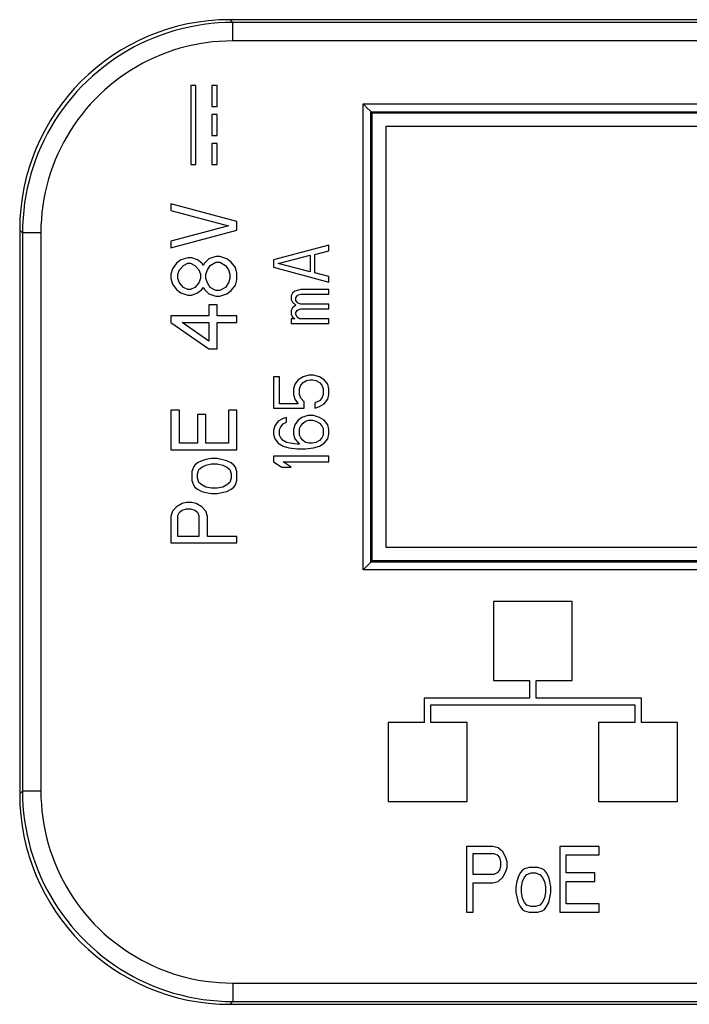
# Model space of a CAD drawing. Units: millimetres. Extents: x 110 to 322, y 68 to 232.
# Drawn here: x 194 to 219, y 103 to 140 of the extents above; entities that cross this region are included whole.
import ezdxf

# ---------------------------------------------------------------- set-up
doc = ezdxf.new("R2010")
doc.units = ezdxf.units.MM
doc.header["$LTSCALE"] = 23.1
doc.layers.get('0').update_dxf_attribs({"linetype": 'CONTINUOUS'})
doc.layers.add('DRAFT', color=7, linetype='CONTINUOUS')
doc.layers.add('RACCORDO', color=7, linetype='CONTINUOUS')

msp = doc.modelspace()

# ---------------------------------------------------------------- linework, layer by layer
at = {"color": 7, "linetype": 'CONTINUOUS'}
for p, q in [((200.023, 137.767), (200.023, 134.767)), ((200.223, 137.767), (200.023, 137.767)), ((200.223, 134.767), (200.223, 137.767)), ((200.823, 137.767), (200.823, 136.967)), ((201.023, 137.767), (200.823, 137.767)), ((201.023, 136.967), (201.023, 137.767)), ((200.823, 136.967), (201.023, 136.967)), ((200.823, 136.667), (200.823, 135.867)), ((201.023, 136.667), (200.823, 136.667)), ((201.023, 135.867), (201.023, 136.667)), ((207.453, 120.217), (207.453, 136.217)), ((207.453, 136.217), (224.103, 136.217)), ((200.823, 135.867), (201.023, 135.867)), ((200.823, 135.567), (200.823, 134.767)), ((201.023, 135.567), (200.823, 135.567)), ((201.023, 134.767), (201.023, 135.567)), ((200.023, 134.767), (200.223, 134.767)), ((200.823, 134.767), (201.023, 134.767)), ((201.773, 132.601), (199.273, 133.267)), ((199.273, 133.267), (199.273, 133.017)), ((199.273, 133.017), (201.454, 132.434)), ((201.454, 132.434), (199.273, 131.851)), ((201.773, 132.267), (201.773, 132.601)), ((199.273, 131.601), (201.773, 132.267)), ((199.273, 131.851), (199.273, 131.601)), ((205.273, 131.702), (203.173, 131.142)), ((205.273, 131.492), (205.273, 131.702)), ((203.352, 131.002), (204.558, 131.317)), ((204.558, 131.317), (204.558, 130.687)), ((204.737, 131.352), (205.273, 131.492)), ((204.737, 130.652), (204.737, 131.352)), ((199.486, 131.017), (199.326, 130.809)), ((199.646, 131.142), (199.486, 131.017)), ((199.592, 130.767), (199.752, 130.934)), ((199.912, 131.226), (199.646, 131.142)), ((199.752, 130.934), (199.912, 131.017)), ((200.071, 131.226), (199.912, 131.226)), ((199.912, 131.017), (200.018, 131.017)), ((200.018, 131.017), (200.178, 130.934)), ((200.284, 131.142), (200.071, 131.226)), ((200.178, 130.934), (200.337, 130.767)), ((200.444, 131.017), (200.284, 131.142)), ((200.497, 130.934), (200.444, 131.017)), ((200.55, 131.017), (200.497, 130.934)), ((200.709, 131.184), (200.55, 131.017)), ((200.656, 130.767), (200.763, 130.934)), ((200.975, 131.267), (200.709, 131.184)), ((200.763, 130.934), (200.975, 131.059)), ((201.135, 131.267), (200.975, 131.267)), ((200.975, 131.059), (201.135, 131.059)), ((201.401, 131.184), (201.135, 131.267)), ((201.135, 131.059), (201.348, 130.934)), ((201.348, 130.934), (201.454, 130.767)), ((201.561, 131.059), (201.401, 131.184)), ((201.72, 130.851), (201.561, 131.059)), ((203.173, 131.142), (203.173, 130.862)), ((204.558, 130.687), (203.352, 131.002)), ((199.326, 130.809), (199.273, 130.601)), ((199.273, 130.601), (199.273, 130.434)), ((199.539, 130.601), (199.592, 130.767)), ((199.539, 130.434), (199.539, 130.601)), ((200.337, 130.767), (200.39, 130.601)), ((200.39, 130.601), (200.39, 130.434)), ((200.603, 130.601), (200.656, 130.767)), ((200.603, 130.434), (200.603, 130.601)), ((201.454, 130.767), (201.507, 130.601)), ((201.507, 130.601), (201.507, 130.434)), ((201.773, 130.642), (201.72, 130.851)), ((201.773, 130.392), (201.773, 130.642)), ((203.173, 130.862), (205.273, 130.302)), ((205.273, 130.512), (204.737, 130.652)), ((199.273, 130.434), (199.326, 130.226)), ((199.326, 130.226), (199.486, 130.017)), ((199.592, 130.267), (199.539, 130.434)), ((199.752, 130.101), (199.592, 130.267)), ((200.337, 130.267), (200.178, 130.101)), ((200.39, 130.434), (200.337, 130.267)), ((200.656, 130.267), (200.603, 130.434)), ((200.763, 130.101), (200.656, 130.267)), ((201.454, 130.267), (201.348, 130.101)), ((201.507, 130.434), (201.454, 130.267)), ((201.561, 129.976), (201.72, 130.184)), ((201.72, 130.184), (201.773, 130.392)), ((205.273, 130.302), (205.273, 130.512)), ((199.486, 130.017), (199.646, 129.892)), ((199.646, 129.892), (199.912, 129.809)), ((199.912, 130.017), (199.752, 130.101)), ((200.018, 130.017), (199.912, 130.017)), ((199.912, 129.809), (200.071, 129.809)), ((200.178, 130.101), (200.018, 130.017)), ((200.071, 129.809), (200.284, 129.892)), ((200.284, 129.892), (200.444, 130.017)), ((200.444, 130.017), (200.497, 130.101)), ((200.497, 130.101), (200.55, 130.017)), ((200.55, 130.017), (200.709, 129.851)), ((200.709, 129.851), (200.975, 129.767)), ((200.975, 129.976), (200.763, 130.101)), ((201.135, 129.976), (200.975, 129.976)), ((201.348, 130.101), (201.135, 129.976)), ((201.135, 129.767), (201.401, 129.851)), ((201.401, 129.851), (201.561, 129.976)), ((203.888, 129.882), (203.844, 129.777)), ((203.978, 129.952), (203.888, 129.882)), ((204.201, 130.022), (203.978, 129.952)), ((204.067, 129.777), (204.112, 129.812)), ((204.112, 129.812), (204.201, 129.847)), ((205.273, 130.022), (204.201, 130.022)), ((204.201, 129.847), (205.273, 129.847)), ((205.273, 129.847), (205.273, 130.022)), ((201.029, 129.434), (200.709, 129.434)), ((200.709, 129.434), (200.709, 129.017)), ((200.975, 129.767), (201.135, 129.767)), ((201.029, 129.017), (201.029, 129.434)), ((203.844, 129.777), (203.844, 129.637)), ((203.844, 129.637), (203.888, 129.532)), ((203.888, 129.532), (204.022, 129.427)), ((204.022, 129.427), (203.888, 129.322)), ((204.022, 129.707), (204.067, 129.777)), ((204.022, 129.602), (204.022, 129.707)), ((204.067, 129.532), (204.022, 129.602)), ((204.112, 129.497), (204.067, 129.532)), ((204.201, 129.462), (204.112, 129.497)), ((205.273, 129.462), (204.201, 129.462)), ((205.273, 129.287), (205.273, 129.462)), ((203.888, 129.322), (203.844, 129.217)), ((203.844, 129.217), (203.844, 129.077)), ((203.844, 129.077), (203.888, 128.972)), ((204.022, 129.147), (204.067, 129.217)), ((204.022, 129.077), (204.022, 129.147)), ((204.067, 128.972), (204.022, 129.077)), ((204.067, 129.217), (204.112, 129.252)), ((204.112, 129.252), (204.201, 129.287)), ((204.201, 129.287), (205.273, 129.287)), ((200.709, 129.017), (199.273, 129.017)), ((199.273, 129.017), (199.273, 128.767)), ((199.273, 128.767), (200.709, 127.767)), ((200.709, 128.059), (199.699, 128.767)), ((199.699, 128.767), (200.709, 128.767)), ((200.709, 128.767), (200.709, 128.059)), ((201.773, 129.017), (201.029, 129.017)), ((201.029, 128.767), (201.773, 128.767)), ((201.029, 127.767), (201.029, 128.767)), ((201.773, 128.767), (201.773, 129.017)), ((203.978, 128.902), (203.844, 128.902)), ((203.844, 128.902), (203.844, 128.727)), ((203.844, 128.727), (205.273, 128.727)), ((203.888, 128.972), (203.978, 128.902)), ((204.156, 128.902), (204.067, 128.972)), ((205.273, 128.902), (204.156, 128.902)), ((205.273, 128.727), (205.273, 128.902)), ((200.709, 127.767), (201.029, 127.767)), ((203.397, 126.697), (203.173, 126.697)), ((203.173, 126.697), (203.173, 125.507)), ((203.397, 125.682), (203.397, 126.697)), ((203.978, 126.417), (203.933, 126.242)), ((204.112, 126.592), (203.978, 126.417)), ((204.29, 126.697), (204.112, 126.592)), ((204.201, 126.382), (204.29, 126.487)), ((204.514, 126.767), (204.29, 126.697)), ((204.29, 126.487), (204.424, 126.557)), ((204.424, 126.557), (204.558, 126.592)), ((204.692, 126.767), (204.514, 126.767)), ((204.558, 126.592), (204.648, 126.592)), ((204.648, 126.592), (204.782, 126.557)), ((204.916, 126.697), (204.692, 126.767)), ((204.782, 126.557), (204.916, 126.487)), ((205.095, 126.592), (204.916, 126.697)), ((204.916, 126.487), (205.005, 126.382)), ((205.229, 126.417), (205.095, 126.592)), ((205.273, 126.242), (205.229, 126.417)), ((203.933, 126.242), (203.933, 126.032)), ((204.156, 126.242), (204.201, 126.382)), ((204.156, 126.032), (204.156, 126.242)), ((205.005, 126.382), (205.05, 126.242)), ((205.05, 126.242), (205.05, 126.032)), ((205.273, 126.032), (205.273, 126.242)), ((204.112, 125.682), (203.397, 125.682)), ((203.933, 126.032), (203.978, 125.857)), ((203.978, 125.857), (204.112, 125.682)), ((204.201, 125.892), (204.156, 126.032)), ((204.335, 125.752), (204.201, 125.892)), ((204.335, 125.507), (204.335, 125.752)), ((204.916, 125.787), (204.737, 125.717)), ((204.737, 125.717), (204.737, 125.507)), ((205.005, 125.892), (204.916, 125.787)), ((204.916, 125.577), (205.095, 125.682)), ((205.05, 126.032), (205.005, 125.892)), ((205.095, 125.682), (205.229, 125.857)), ((205.229, 125.857), (205.273, 126.032)), ((199.592, 125.434), (199.273, 125.434)), ((199.273, 125.434), (199.273, 123.934)), ((199.592, 124.184), (199.592, 125.434)), ((201.773, 125.434), (201.454, 125.434)), ((201.454, 125.434), (201.454, 124.184)), ((201.773, 123.934), (201.773, 125.434)), ((203.173, 125.507), (204.335, 125.507)), ((204.737, 125.507), (204.916, 125.577)), ((200.603, 125.267), (200.284, 125.267)), ((200.284, 125.267), (200.284, 124.184)), ((200.603, 124.184), (200.603, 125.267)), ((203.352, 125.017), (203.218, 124.842)), ((203.531, 125.122), (203.352, 125.017)), ((203.665, 125.157), (203.531, 125.122)), ((203.531, 124.912), (203.665, 124.982)), ((203.665, 124.982), (203.665, 125.157)), ((204.112, 125.052), (203.978, 124.877)), ((204.246, 125.157), (204.112, 125.052)), ((204.201, 124.842), (204.29, 124.947)), ((204.469, 125.227), (204.246, 125.157)), ((204.29, 124.947), (204.38, 125.017)), ((204.38, 125.017), (204.514, 125.052)), ((204.692, 125.227), (204.469, 125.227)), ((204.514, 125.052), (204.648, 125.052)), ((204.648, 125.052), (204.782, 125.017)), ((204.916, 125.157), (204.692, 125.227)), ((204.782, 125.017), (204.916, 124.947)), ((205.095, 125.052), (204.916, 125.157)), ((204.916, 124.947), (205.005, 124.842)), ((205.229, 124.877), (205.095, 125.052)), ((203.218, 124.842), (203.173, 124.667)), ((203.173, 124.667), (203.173, 124.527)), ((203.397, 124.702), (203.441, 124.807)), ((203.397, 124.492), (203.397, 124.702)), ((203.441, 124.807), (203.531, 124.912)), ((203.978, 124.877), (203.933, 124.702)), ((203.933, 124.702), (203.933, 124.527)), ((204.156, 124.737), (204.201, 124.842)), ((204.156, 124.492), (204.156, 124.737)), ((205.005, 124.842), (205.05, 124.737)), ((205.05, 124.737), (205.05, 124.492)), ((205.273, 124.702), (205.229, 124.877)), ((205.273, 124.527), (205.273, 124.702)), ((200.284, 124.184), (199.592, 124.184)), ((201.454, 124.184), (200.603, 124.184)), ((203.173, 124.527), (203.218, 124.352)), ((203.218, 124.352), (203.352, 124.177)), ((203.352, 124.177), (203.531, 124.072)), ((203.441, 124.387), (203.397, 124.492)), ((203.531, 124.282), (203.441, 124.387)), ((203.665, 124.212), (203.531, 124.282)), ((203.799, 124.177), (203.665, 124.212)), ((204.067, 124.142), (203.799, 124.177)), ((203.933, 124.527), (203.978, 124.352)), ((203.978, 124.352), (204.156, 124.142)), ((204.201, 124.387), (204.156, 124.492)), ((204.29, 124.282), (204.201, 124.387)), ((204.38, 124.212), (204.29, 124.282)), ((204.514, 124.177), (204.38, 124.212)), ((204.648, 124.177), (204.514, 124.177)), ((204.782, 124.212), (204.648, 124.177)), ((204.916, 124.282), (204.782, 124.212)), ((205.005, 124.387), (204.916, 124.282)), ((204.916, 124.072), (205.095, 124.177)), ((205.05, 124.492), (205.005, 124.387)), ((205.095, 124.177), (205.229, 124.352)), ((205.229, 124.352), (205.273, 124.527)), ((199.273, 123.934), (201.773, 123.934)), ((203.531, 124.072), (203.754, 124.002)), ((203.754, 124.002), (204.067, 123.967)), ((204.156, 124.142), (204.067, 124.142)), ((204.067, 123.967), (204.38, 123.967)), ((204.38, 123.967), (204.692, 124.002)), ((204.692, 124.002), (204.916, 124.072)), ((200.284, 123.434), (200.178, 123.351)), ((200.444, 123.517), (200.284, 123.434)), ((200.603, 123.559), (200.444, 123.517)), ((200.816, 123.601), (200.603, 123.559)), ((201.029, 123.601), (200.816, 123.601)), ((201.401, 123.517), (201.029, 123.601)), ((201.561, 123.434), (201.401, 123.517)), ((201.667, 123.351), (201.561, 123.434)), ((205.273, 123.687), (203.173, 123.687)), ((203.173, 123.687), (203.173, 123.477)), ((203.173, 123.477), (203.486, 123.267)), ((203.531, 123.477), (205.273, 123.477)), ((203.844, 123.267), (203.531, 123.477)), ((205.273, 123.477), (205.273, 123.687)), ((200.124, 123.267), (200.071, 123.101)), ((200.071, 123.101), (200.071, 122.767)), ((200.178, 123.351), (200.124, 123.267)), ((200.284, 123.017), (200.337, 123.184)), ((200.337, 123.184), (200.444, 123.267)), ((200.444, 123.267), (200.603, 123.351)), ((200.603, 123.351), (200.816, 123.392)), ((200.816, 123.392), (201.029, 123.392)), ((201.029, 123.392), (201.241, 123.351)), ((201.241, 123.351), (201.401, 123.267)), ((201.401, 123.267), (201.507, 123.184)), ((201.507, 123.184), (201.561, 123.017)), ((201.72, 123.267), (201.667, 123.351)), ((201.773, 123.101), (201.72, 123.267)), ((201.773, 122.767), (201.773, 123.101)), ((203.486, 123.267), (203.844, 123.267)), ((200.071, 122.767), (200.124, 122.601)), ((200.284, 122.851), (200.284, 123.017)), ((200.337, 122.684), (200.284, 122.851)), ((200.444, 122.601), (200.337, 122.684)), ((201.507, 122.684), (201.401, 122.601)), ((201.561, 122.851), (201.507, 122.684)), ((201.561, 123.017), (201.561, 122.851)), ((201.72, 122.601), (201.773, 122.767)), ((200.124, 122.601), (200.178, 122.517)), ((200.178, 122.517), (200.284, 122.434)), ((200.284, 122.434), (200.444, 122.351)), ((200.603, 122.517), (200.444, 122.601)), ((200.444, 122.351), (200.603, 122.309)), ((200.816, 122.476), (200.603, 122.517)), ((200.603, 122.309), (200.816, 122.267)), ((201.029, 122.476), (200.816, 122.476)), ((201.241, 122.517), (201.029, 122.476)), ((201.029, 122.267), (201.401, 122.351)), ((201.401, 122.601), (201.241, 122.517)), ((201.401, 122.351), (201.561, 122.434)), ((201.561, 122.434), (201.667, 122.517)), ((201.667, 122.517), (201.72, 122.601)), ((199.858, 121.934), (199.699, 121.892)), ((200.071, 121.934), (199.858, 121.934)), ((200.231, 121.892), (200.071, 121.934)), ((200.816, 122.267), (201.029, 122.267)), ((199.326, 121.601), (199.273, 121.392)), ((199.486, 121.767), (199.326, 121.601)), ((199.699, 121.892), (199.486, 121.767)), ((199.539, 121.434), (199.592, 121.559)), ((199.592, 121.559), (199.699, 121.642)), ((199.699, 121.642), (199.858, 121.684)), ((199.858, 121.684), (200.018, 121.684)), ((200.018, 121.684), (200.178, 121.642)), ((200.178, 121.642), (200.284, 121.559)), ((200.444, 121.767), (200.231, 121.892)), ((200.284, 121.559), (200.337, 121.434)), ((200.603, 121.601), (200.444, 121.767)), ((200.656, 121.392), (200.603, 121.601)), ((199.273, 121.392), (199.273, 120.392)), ((199.539, 120.642), (199.539, 121.434)), ((200.337, 121.434), (200.337, 120.642)), ((200.656, 120.642), (200.656, 121.392)), ((200.337, 120.642), (199.539, 120.642)), ((201.773, 120.642), (200.656, 120.642)), ((201.773, 120.392), (201.773, 120.642)), ((199.273, 120.392), (201.773, 120.392)), ((224.103, 120.217), (207.453, 120.217)), ((214.524, 118.168), (211.524, 118.168)), ((211.524, 118.168), (211.524, 115.168)), ((214.524, 115.168), (214.524, 118.168)), ((211.524, 115.168), (212.899, 115.168)), ((212.899, 115.168), (212.899, 114.493)), ((213.149, 115.168), (214.524, 115.168)), ((213.149, 114.493), (213.149, 115.168)), ((212.899, 114.493), (208.899, 114.493)), ((208.899, 114.493), (208.899, 113.568)), ((217.149, 114.493), (213.149, 114.493)), ((217.149, 113.568), (217.149, 114.493)), ((209.149, 114.243), (216.899, 114.243)), ((209.149, 113.568), (209.149, 114.243)), ((216.899, 114.243), (216.899, 113.568)), ((208.899, 113.568), (207.524, 113.568)), ((207.524, 113.568), (207.524, 110.568)), ((210.524, 113.568), (209.149, 113.568)), ((210.524, 110.568), (210.524, 113.568)), ((216.899, 113.568), (215.524, 113.568)), ((215.524, 113.568), (215.524, 110.568)), ((218.524, 113.568), (217.149, 113.568)), ((218.524, 110.568), (218.524, 113.568)), ((207.524, 110.568), (210.524, 110.568)), ((215.524, 110.568), (218.524, 110.568)), ((211.503, 108.868), (210.503, 108.868)), ((210.503, 108.868), (210.503, 106.368)), ((211.712, 108.814), (211.503, 108.868)), ((215.545, 108.868), (214.045, 108.868)), ((214.045, 108.868), (214.045, 106.368)), ((215.545, 108.549), (215.545, 108.868)), ((210.753, 108.602), (211.545, 108.602)), ((210.753, 107.804), (210.753, 108.602)), ((211.545, 108.602), (211.67, 108.549)), ((211.67, 108.549), (211.753, 108.442)), ((211.878, 108.655), (211.712, 108.814)), ((212.003, 108.442), (211.878, 108.655)), ((214.295, 108.549), (215.545, 108.549)), ((214.295, 107.857), (214.295, 108.549)), ((211.753, 108.442), (211.795, 108.283)), ((211.795, 108.123), (211.753, 107.963)), ((211.795, 108.283), (211.795, 108.123)), ((212.045, 108.283), (212.003, 108.442)), ((212.045, 108.07), (212.045, 108.283)), ((211.545, 107.804), (210.753, 107.804)), ((211.67, 107.857), (211.545, 107.804)), ((211.753, 107.963), (211.67, 107.857)), ((211.878, 107.697), (212.003, 107.91)), ((212.003, 107.91), (212.045, 108.07)), ((212.545, 107.857), (212.462, 107.697)), ((212.628, 107.963), (212.545, 107.857)), ((212.712, 108.017), (212.628, 107.963)), ((212.878, 108.07), (212.712, 108.017)), ((212.712, 107.697), (212.795, 107.804)), ((212.795, 107.804), (212.962, 107.857)), ((213.212, 108.07), (212.878, 108.07)), ((212.962, 107.857), (213.128, 107.857)), ((213.128, 107.857), (213.295, 107.804)), ((213.378, 108.017), (213.212, 108.07)), ((213.295, 107.804), (213.378, 107.697)), ((213.462, 107.963), (213.378, 108.017)), ((213.545, 107.857), (213.462, 107.963)), ((213.628, 107.697), (213.545, 107.857)), ((215.378, 107.857), (214.295, 107.857)), ((215.378, 107.538), (215.378, 107.857)), ((210.753, 107.485), (211.503, 107.485)), ((210.753, 106.368), (210.753, 107.485)), ((211.503, 107.485), (211.712, 107.538)), ((211.712, 107.538), (211.878, 107.697)), ((212.42, 107.538), (212.378, 107.325)), ((212.462, 107.697), (212.42, 107.538)), ((212.587, 107.325), (212.628, 107.538)), ((212.628, 107.538), (212.712, 107.697)), ((213.378, 107.697), (213.462, 107.538)), ((213.462, 107.538), (213.503, 107.325)), ((213.67, 107.538), (213.628, 107.697)), ((213.712, 107.325), (213.67, 107.538)), ((214.295, 107.538), (215.378, 107.538)), ((214.295, 106.687), (214.295, 107.538)), ((212.378, 107.325), (212.378, 107.112)), ((212.378, 107.112), (212.462, 106.74)), ((212.587, 107.112), (212.587, 107.325)), ((212.628, 106.9), (212.587, 107.112)), ((213.503, 107.112), (213.462, 106.9)), ((213.503, 107.325), (213.503, 107.112)), ((213.628, 106.74), (213.712, 107.112)), ((213.712, 107.112), (213.712, 107.325)), ((212.462, 106.74), (212.545, 106.58)), ((212.712, 106.74), (212.628, 106.9)), ((212.795, 106.634), (212.712, 106.74)), ((212.962, 106.58), (212.795, 106.634)), ((213.295, 106.634), (213.128, 106.58)), ((213.378, 106.74), (213.295, 106.634)), ((213.462, 106.9), (213.378, 106.74)), ((213.545, 106.58), (213.628, 106.74)), ((215.545, 106.687), (214.295, 106.687)), ((215.545, 106.368), (215.545, 106.687)), ((210.503, 106.368), (210.753, 106.368)), ((212.545, 106.58), (212.628, 106.474)), ((212.628, 106.474), (212.712, 106.421)), ((212.712, 106.421), (212.878, 106.368)), ((212.878, 106.368), (213.212, 106.368)), ((213.128, 106.58), (212.962, 106.58)), ((213.212, 106.368), (213.378, 106.421)), ((213.378, 106.421), (213.462, 106.474)), ((213.462, 106.474), (213.545, 106.58)), ((214.045, 106.368), (215.545, 106.368))]:
    msp.add_line(p, q, dxfattribs=at)
at = {"layer": 'DRAFT', "color": 7, "linetype": 'CONTINUOUS'}
for p in [(206.923, 119.717), (224.623, 136.717)]:
    msp.add_line(p, (206.923, 136.717), dxfattribs=at)
at = {"layer": 'RACCORDO', "color": 7, "linetype": 'CONTINUOUS'}
for p, q in [((229.528, 140.267), (201.518, 140.267)), ((206.863, 136.777), (206.696, 136.945)), ((206.869, 136.771), (206.863, 136.777)), ((206.871, 136.77), (206.869, 136.771)), ((206.923, 136.717), (206.871, 136.77)), ((193.523, 132.272), (193.523, 110.863)), ((206.923, 119.717), (206.871, 119.665)), ((223.924, 119.717), (206.923, 119.717)), ((206.863, 119.658), (206.696, 119.49)), ((206.869, 119.664), (206.863, 119.658)), ((206.871, 119.665), (206.869, 119.664)), ((201.518, 102.867), (229.528, 102.867))]:
    msp.add_line(p, q, dxfattribs=at)
at = {"layer": 'RACCORDO', "color": 253, "linetype": 'CONTINUOUS'}
for p, q in [((201.624, 140.162), (201.518, 140.267)), ((201.624, 139.462), (201.624, 140.162)), ((229.423, 140.162), (201.624, 140.162)), ((229.423, 139.462), (201.624, 139.462)), ((206.571, 119.365), (206.571, 137.07)), ((206.571, 137.07), (224.976, 137.07)), ((206.871, 119.665), (206.871, 136.77)), ((206.871, 136.77), (224.676, 136.77)), ((193.629, 132.167), (193.523, 132.272)), ((193.629, 132.167), (193.629, 110.968)), ((194.328, 132.167), (193.629, 132.167)), ((194.328, 132.167), (194.328, 110.968)), ((223.871, 119.365), (206.571, 119.365)), ((223.871, 119.665), (206.871, 119.665)), ((193.629, 110.968), (193.523, 110.863)), ((194.328, 110.968), (193.629, 110.968)), ((201.624, 103.673), (229.423, 103.673)), ((201.624, 103.673), (201.624, 102.973)), ((201.624, 102.973), (201.518, 102.867)), ((201.624, 102.973), (229.423, 102.973))]:
    msp.add_line(p, q, dxfattribs=at)
for points in [[(201.624, 140.162), (201.341, 140.157), (201.06, 140.142), (200.781, 140.117), (200.505, 140.083), (200.232, 140.04), (199.96, 139.987), (199.689, 139.924), (199.421, 139.852), (199.156, 139.771), (198.894, 139.681), (198.634, 139.582), (198.379, 139.474), (198.128, 139.357), (197.88, 139.231), (197.637, 139.097), (197.399, 138.955), (197.167, 138.804), (196.939, 138.646), (196.717, 138.479), (196.501, 138.305), (196.291, 138.124), (196.088, 137.935), (195.891, 137.74), (195.701, 137.538), (195.519, 137.329), (195.343, 137.114), (195.175, 136.893), (195.015, 136.667), (194.863, 136.435), (194.719, 136.198), (194.584, 135.956), (194.456, 135.709), (194.338, 135.459), (194.228, 135.204), (194.128, 134.946), (194.035, 134.684), (193.952, 134.417), (193.878, 134.146), (193.813, 133.871), (193.757, 133.592), (193.711, 133.31), (193.675, 133.026), (193.65, 132.741), (193.634, 132.454), (193.629, 132.167)], [(201.624, 139.462), (201.365, 139.457), (201.109, 139.444), (200.855, 139.422), (200.603, 139.391), (200.353, 139.351), (200.105, 139.303), (199.859, 139.246), (199.614, 139.18), (199.372, 139.106), (199.132, 139.024), (198.896, 138.933), (198.663, 138.835), (198.433, 138.728), (198.207, 138.613), (197.986, 138.491), (197.769, 138.361), (197.556, 138.224), (197.349, 138.079), (197.146, 137.927), (196.949, 137.768), (196.758, 137.603), (196.572, 137.431), (196.392, 137.253), (196.219, 137.068), (196.053, 136.878), (195.892, 136.682), (195.739, 136.48), (195.593, 136.274), (195.455, 136.062), (195.323, 135.846), (195.199, 135.625), (195.083, 135.4), (194.975, 135.171), (194.875, 134.939), (194.783, 134.703), (194.699, 134.464), (194.623, 134.22), (194.555, 133.972), (194.496, 133.722), (194.445, 133.467), (194.403, 133.21), (194.371, 132.951), (194.347, 132.691), (194.333, 132.43), (194.328, 132.167)], [(193.629, 110.968), (193.634, 110.685), (193.649, 110.404), (193.674, 110.125), (193.708, 109.849), (193.751, 109.576), (193.804, 109.304), (193.867, 109.034), (193.938, 108.765), (194.019, 108.5), (194.11, 108.238), (194.209, 107.979), (194.317, 107.723), (194.434, 107.472), (194.559, 107.224), (194.693, 106.982), (194.836, 106.744), (194.987, 106.511), (195.145, 106.283), (195.311, 106.061), (195.485, 105.845), (195.667, 105.635), (195.855, 105.432), (196.051, 105.235), (196.253, 105.045), (196.462, 104.863), (196.676, 104.687), (196.897, 104.52), (197.124, 104.36), (197.356, 104.207), (197.593, 104.063), (197.835, 103.928), (198.081, 103.801), (198.332, 103.682), (198.586, 103.572), (198.844, 103.472), (199.107, 103.38), (199.374, 103.296), (199.645, 103.222), (199.92, 103.157), (200.199, 103.101), (200.481, 103.055), (200.764, 103.019), (201.05, 102.994), (201.336, 102.978), (201.624, 102.973)], [(194.328, 110.968), (194.333, 110.71), (194.347, 110.453), (194.369, 110.199), (194.4, 109.947), (194.44, 109.697), (194.488, 109.449), (194.545, 109.203), (194.611, 108.958), (194.685, 108.716), (194.767, 108.476), (194.857, 108.24), (194.956, 108.007), (195.063, 107.777), (195.177, 107.552), (195.3, 107.33), (195.43, 107.113), (195.567, 106.9), (195.712, 106.693), (195.863, 106.49), (196.022, 106.293), (196.188, 106.102), (196.36, 105.916), (196.538, 105.737), (196.723, 105.563), (196.913, 105.397), (197.109, 105.237), (197.311, 105.084), (197.517, 104.938), (197.729, 104.799), (197.945, 104.667), (198.166, 104.544), (198.391, 104.427), (198.62, 104.319), (198.852, 104.219), (199.087, 104.127), (199.327, 104.043), (199.571, 103.967), (199.818, 103.899), (200.069, 103.84), (200.323, 103.79), (200.581, 103.748), (200.84, 103.715), (201.1, 103.692), (201.361, 103.678), (201.624, 103.673)]]:
    msp.add_lwpolyline(points, dxfattribs=at)
at = {"layer": 'RACCORDO', "color": 7, "linetype": 'CONTINUOUS'}
for points in [[(206.624, 137.016), (206.598, 137.042), (206.571, 137.07)], [(206.696, 136.945), (206.673, 136.967), (206.624, 137.016)], [(206.625, 119.419), (206.598, 119.392), (206.571, 119.365)], [(206.696, 119.49), (206.673, 119.468), (206.625, 119.419)]]:
    msp.add_lwpolyline(points, dxfattribs=at)
for centre, major_axis, start_param, end_param in [((201.528, 132.263), (5.664, -5.664), 2.356803, 3.926382), ((201.528, 110.872), (5.664, 5.664), -3.926382, -2.356803)]:
    msp.add_ellipse(centre, major_axis=major_axis, ratio=0.998783, start_param=start_param, end_param=end_param, dxfattribs=at)

doc.saveas('drawing.dxf')
